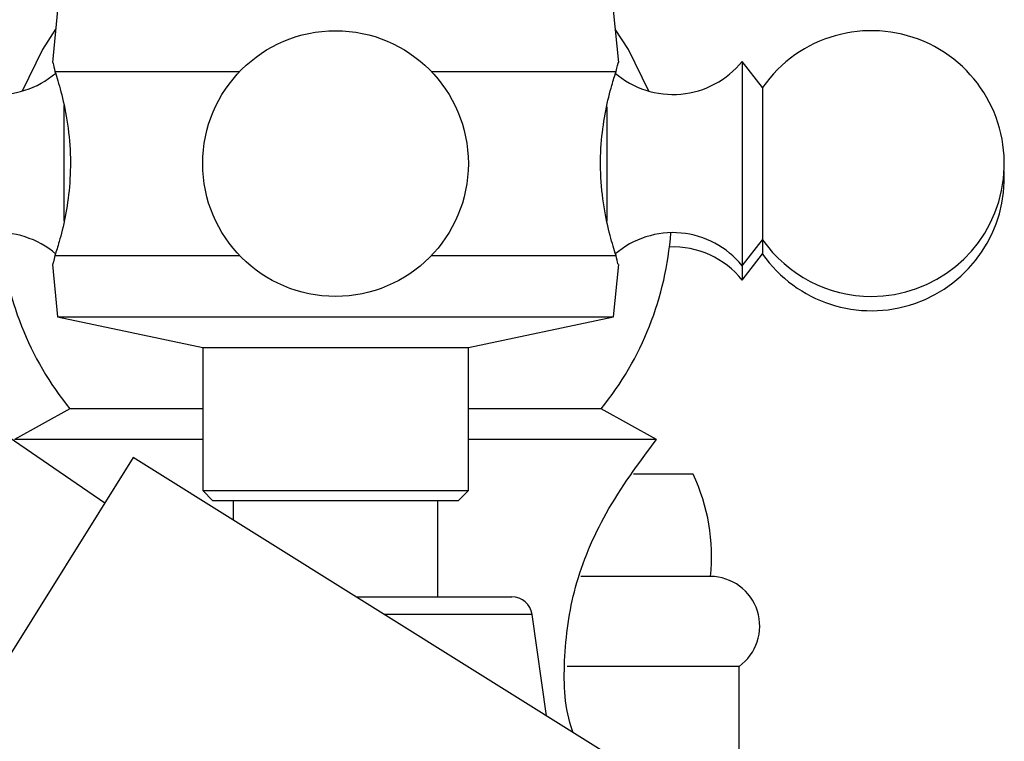
# Model space of a CAD drawing. Units: millimetres. Extents: x 5 to 995, y 5 to 995.
# Drawn here: x 197 to 221, y 542 to 559 of the extents above; entities that cross this region are included whole.
import ezdxf

# ---------------------------------------------------------------- set-up
doc = ezdxf.new("R2010")
doc.units = ezdxf.units.MM

msp = doc.modelspace()

# ---------------------------------------------------------------- linework, layer by layer
at = {"color": 7, "linetype": 'Continuous', "lineweight": 25}
for p, q in [((197.886, 559.494), (197.758, 558.213)), ((211.614, 558.213), (211.486, 559.494)), ((215.136, 557.606), (214.636, 558.244)), ((214.636, 558.244), (214.636, 554.024)), ((197.822, 557.994), (202.34, 557.994)), ((207.031, 557.994), (211.55, 557.994)), ((215.136, 557.606), (215.136, 554.462)), ((215.136, 554.462), (215.136, 553.881)), ((214.636, 554.024), (214.636, 553.244)), ((214.636, 553.244), (215.136, 553.881)), ((215.136, 553.881), (215.136, 553.532)), ((199.039, 547.439), (190.366, 553.375)), ((197.822, 553.494), (202.34, 553.494)), ((207.031, 553.494), (211.55, 553.494)), ((214.636, 552.894), (215.136, 553.532)), ((197.758, 553.274), (197.886, 551.994)), ((211.486, 551.994), (211.614, 553.274)), ((214.636, 553.244), (214.636, 552.894)), ((197.886, 551.994), (201.436, 551.244)), ((197.886, 551.994), (211.486, 551.994)), ((207.936, 551.244), (211.486, 551.994)), ((201.436, 551.244), (201.436, 547.744)), ((201.436, 551.244), (207.936, 551.244)), ((207.936, 547.744), (207.936, 551.244)), ((198.186, 549.744), (196.836, 548.994)), ((201.436, 549.744), (198.186, 549.744)), ((211.186, 549.744), (207.936, 549.744)), ((212.536, 548.994), (211.186, 549.744)), ((201.436, 548.994), (196.836, 548.994)), ((212.536, 548.994), (207.936, 548.994)), ((199.734, 548.553), (192.846, 537.528)), ((211.186, 541.397), (199.734, 548.553)), ((213.436, 548.144), (211.976, 548.144)), ((201.436, 547.744), (201.686, 547.494)), ((201.436, 547.744), (207.936, 547.744)), ((207.686, 547.494), (207.936, 547.744)), ((207.686, 547.494), (201.686, 547.494)), ((202.186, 547.494), (202.186, 547.021)), ((207.186, 545.144), (207.186, 547.494)), ((213.861, 545.644), (210.688, 545.644)), ((205.189, 545.144), (209.002, 545.144)), ((209.848, 542.233), (209.497, 544.714)), ((214.561, 543.444), (210.356, 543.444)), ((214.561, 534.644), (214.561, 543.444))]:
    msp.add_line(p, q, dxfattribs=at)
at = {"color": 8, "linetype": 'Continuous', "lineweight": 25}
for p, q in [((198.049, 554.347), (198.049, 557.166)), ((211.322, 557.133), (211.322, 554.337)), ((209.497, 544.714), (205.877, 544.714))]:
    msp.add_line(p, q, dxfattribs=at)
at = {"color": 7, "linetype": 'Continuous', "lineweight": 25, "flags": 128}
for points in [[(197.839, 559.032), (197.52, 558.531), (197.022, 557.517)], [(212.349, 557.517), (211.851, 558.531), (211.532, 559.032)]]:
    msp.add_lwpolyline(points, dxfattribs=at)
at = {"color": 7, "linetype": 'Continuous', "lineweight": 25}
msp.add_circle((204.686, 555.744), 3.25, dxfattribs=at)
for centre, radius, start, end in [((217.799, 555.744), 3.25, 270, 145.0349), ((196.428, 559.606), 2.172, 218.8295, 310.5735), ((212.944, 559.606), 2.172, 229.0502, 321.1705), ((217.799, 555.394), 3.25, 214.9651, 3.0848), ((196.428, 551.882), 2.172, 49.2551, 141.1705), ((204.21, 554.619), 7.75, 184.1857, 218.9788), ((205.161, 554.619), 7.75, 321.0212, 355.8143), ((212.944, 551.882), 2.172, 38.8295, 130.851), ((217.799, 555.744), 3.25, 214.9651, 270), ((212.944, 551.532), 2.172, 38.8295, 92.2941), ((209.236, 546.144), 4.651, 353.8289, 25.4672), ((213.852, 544.43), 1.214, 305.7166, 89.5836), ((209.002, 544.644), 0.5, 8.0632, 90)]:
    msp.add_arc(centre, radius, start, end, dxfattribs=at)
for points, knots in [([(197.769, 558.212), (197.768, 558.216), (197.767, 558.224), (197.802, 558.074), (197.822, 557.994)], [0, 0, 0, 0, 0.4606775, 1, 1, 1, 1]), ([(211.55, 557.994), (211.576, 558.103), (211.613, 558.254), (211.605, 558.221), (211.602, 558.212)], [0, 0, 0, 0, 0.729941, 1, 1, 1, 1]), ([(197.822, 557.994), (197.869, 557.844), (197.964, 557.546), (198.127, 556.824), (198.214, 556.002), (198.191, 555.168), (198.079, 554.419), (197.932, 553.84), (197.855, 553.599), (197.822, 553.494)], [0, 0, 0, 0, 0.152811, 0.305552, 0.458106, 0.601643, 0.741339, 0.887817, 1, 1, 1, 1]), ([(211.55, 553.494), (211.502, 553.643), (211.408, 553.942), (211.244, 554.663), (211.157, 555.485), (211.18, 556.32), (211.293, 557.069), (211.439, 557.648), (211.516, 557.889), (211.55, 557.994)], [0, 0, 0, 0, 0.152811, 0.305552, 0.458106, 0.601643, 0.741339, 0.887817, 1, 1, 1, 1]), ([(197.822, 553.494), (197.795, 553.384), (197.758, 553.234), (197.767, 553.267), (197.769, 553.276)], [0, 0, 0, 0, 0.7299414, 1, 1, 1, 1]), ([(211.602, 553.276), (211.603, 553.272), (211.605, 553.264), (211.569, 553.413), (211.55, 553.494)], [0, 0, 0, 0, 0.460678, 1, 1, 1, 1]), ([(210.498, 541.827), (210.494, 541.84), (210.289, 542.392), (210.242, 543.624), (210.489, 545.442), (211.277, 547.298), (212.101, 548.408), (212.536, 548.994)], [0, 0, 0, 0, 0.005435, 0.228735, 0.464292, 0.717083, 1, 1, 1, 1])]:
    msp.add_open_spline(points, degree=3, knots=knots, dxfattribs=at)

doc.saveas('drawing.dxf')
